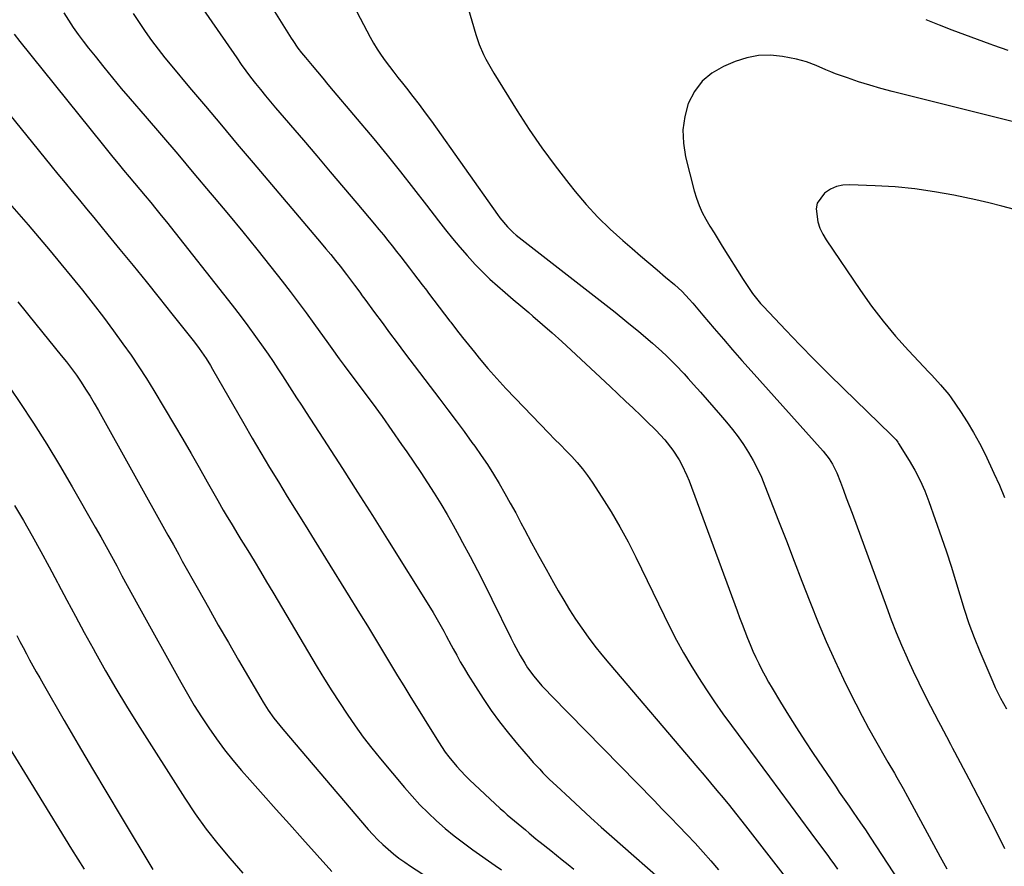
# Model space of a CAD drawing. Units: inches. Extents: x 1880252 to 1885571, y 453876 to 459190.
# Drawn here: x 1884773 to 1885143, y 454215 to 454534 of the extents above; entities that cross this region are included whole.
import ezdxf

# ---------------------------------------------------------------- set-up
doc = ezdxf.new("R2010")
doc.units = ezdxf.units.IN
doc.header["$MEASUREMENT"] = 0
doc.layers.add('7', color=7, linetype='Continuous')
doc.layers.add('8', color=7, linetype='Continuous')

msp = doc.modelspace()

# ---------------------------------------------------------------- linework, layer by layer
at = {"layer": '7', "color": 18}
for points in [[(1884833.54, 454549.86, 1754), (1884854.58, 454519.4, 1754), (1884856.3, 454516.96, 1754), (1884858.04, 454514.55, 1754), (1884859.84, 454512.16, 1754), (1884861.67, 454509.81, 1754), (1884863.53, 454507.47, 1754), (1884865.41, 454505.16, 1754), (1884867.32, 454502.87, 1754), (1884869.24, 454500.59, 1754), (1884879.67, 454488.4, 1754), (1884884.72, 454482.49, 1754), (1884889.75, 454476.57, 1754), (1884894.78, 454470.64, 1754), (1884899.79, 454464.7, 1754), (1884906.4, 454456.86, 1754), (1884908.1, 454454.83, 1754), (1884909.78, 454452.79, 1754), (1884911.44, 454450.74, 1754), (1884913.1, 454448.66, 1754), (1884914.73, 454446.58, 1754), (1884916.36, 454444.51, 1754), (1884917.97, 454442.43, 1754), (1884919.58, 454440.34, 1754), (1884921.18, 454438.25, 1754), (1884922.78, 454436.16, 1754), (1884924.38, 454434.07, 1754), (1884925.98, 454431.97, 1754), (1884926.8, 454430.9, 1754), (1884928.8, 454428.27, 1754), (1884930.8, 454425.64, 1754), (1884932.8, 454423, 1754), (1884934.8, 454420.37, 1754), (1884935.14, 454419.92, 1754), (1884937.33, 454417.07, 1754), (1884939.54, 454414.24, 1754), (1884941.78, 454411.44, 1754), (1884944.05, 454408.65, 1754), (1884945.9, 454406.41, 1754), (1884949.15, 454402.56, 1754), (1884952.47, 454398.77, 1754), (1884955.87, 454395.05, 1754), (1884959.33, 454391.39, 1754), (1884972.11, 454378.18, 1754), (1884974.25, 454375.97, 1754), (1884976.39, 454373.76, 1754), (1884978.53, 454371.56, 1754), (1884980.67, 454369.35, 1754), (1884982.75, 454367.09, 1754), (1884984.73, 454364.76, 1754), (1884986.57, 454362.32, 1754), (1884988.32, 454359.8, 1754), (1884992.06, 454354.07, 1754), (1884995.51, 454348.58, 1754), (1884998.81, 454343, 1754), (1885001.9, 454337.3, 1754), (1885004.84, 454331.52, 1754), (1885017.64, 454305.21, 1754), (1885020.11, 454300.34, 1754), (1885022.7, 454295.54, 1754), (1885025.47, 454290.83, 1754), (1885028.35, 454286.19, 1754), (1885031.36, 454281.63, 1754), (1885034.42, 454277.1, 1754), (1885037.57, 454272.63, 1754), (1885040.77, 454268.21, 1754), (1885055.06, 454248.82, 1754), (1885058.94, 454243.57, 1754), (1885062.83, 454238.32, 1754), (1885066.72, 454233.07, 1754), (1885070.62, 454227.83, 1754), (1885077.27, 454218.92, 1754), (1885077.85, 454218.14, 1754), (1885079.54, 454215.78, 1754), (1885080.65, 454214.18, 1754)], [(1884865.07, 454542.98, 1752), (1884875.06, 454526.88, 1752), (1884875.68, 454525.91, 1752), (1884877.62, 454523.09, 1752), (1884879, 454521.28, 1752), (1884879.71, 454520.39, 1752), (1884880.44, 454519.5, 1752), (1884882.95, 454516.52, 1752), (1884884.94, 454514.15, 1752), (1884886.94, 454511.79, 1752), (1884888.93, 454509.42, 1752), (1884890.92, 454507.05, 1752), (1884906.15, 454488.9, 1752), (1884911.23, 454482.76, 1752), (1884916.25, 454476.58, 1752), (1884921.18, 454470.32, 1752), (1884926.05, 454464.02, 1752), (1884930.59, 454458.07, 1752), (1884933.18, 454454.74, 1752), (1884935.83, 454451.44, 1752), (1884938.54, 454448.2, 1752), (1884941.3, 454445, 1752), (1884944.38, 454441.61, 1752), (1884947.06, 454438.84, 1752), (1884949.86, 454436.18, 1752), (1884952.72, 454433.59, 1752), (1884955.65, 454431.07, 1752), (1884958.58, 454428.55, 1752), (1884961.53, 454426.05, 1752), (1884964.48, 454423.56, 1752), (1884965.99, 454422.28, 1752), (1884969.67, 454419.13, 1752), (1884973.32, 454415.94, 1752), (1884976.92, 454412.69, 1752), (1884980.49, 454409.4, 1752), (1884995.11, 454395.69, 1752), (1884998.01, 454392.98, 1752), (1885000.9, 454390.26, 1752), (1885003.78, 454387.54, 1752), (1885006.66, 454384.81, 1752), (1885008.84, 454382.74, 1752), (1885012.34, 454379.27, 1752), (1885015.69, 454375.66, 1752), (1885018.77, 454371.85, 1752), (1885021.13, 454368.16, 1752), (1885022.16, 454366.22, 1752), (1885024.01, 454362.25, 1752), (1885024.82, 454360.21, 1752), (1885042.93, 454311.35, 1752), (1885043.87, 454308.81, 1752), (1885044.83, 454306.27, 1752), (1885045.8, 454303.74, 1752), (1885046.84, 454301.04, 1752), (1885047.83, 454298.61, 1752), (1885048.85, 454296.2, 1752), (1885049.94, 454293.82, 1752), (1885051.07, 454291.46, 1752), (1885052.26, 454289.13, 1752), (1885053.49, 454286.82, 1752), (1885054.77, 454284.54, 1752), (1885056.1, 454282.28, 1752), (1885059.29, 454276.97, 1752), (1885062.28, 454272.1, 1752), (1885065.31, 454267.26, 1752), (1885068.42, 454262.46, 1752), (1885071.57, 454257.7, 1752), (1885080.16, 454244.93, 1752), (1885081.37, 454243.14, 1752), (1885082.59, 454241.36, 1752), (1885085.07, 454237.82, 1752), (1885086.63, 454235.62, 1752), (1885089.4, 454231.6, 1752), (1885091.21, 454228.89, 1752), (1885092.11, 454227.54, 1752), (1885093.01, 454226.18, 1752), (1885110.34, 454199.72, 1752)], [(1884940.93, 454540.66, 1748), (1884944.55, 454528.26, 1748), (1884945.84, 454524.44, 1748), (1884947.46, 454520.74, 1748), (1884948.37, 454518.94, 1748), (1884950.32, 454515.4, 1748), (1884951.36, 454513.67, 1748), (1884960.16, 454499.49, 1748), (1884964.71, 454492.44, 1748), (1884969.43, 454485.52, 1748), (1884974.4, 454478.77, 1748), (1884979.54, 454472.15, 1748), (1884981.97, 454469.12, 1748), (1884986.15, 454464.22, 1748), (1884990.49, 454459.48, 1748), (1884995.09, 454455, 1748), (1884999.86, 454450.67, 1748), (1885003.36, 454447.68, 1748), (1885006.51, 454444.98, 1748), (1885009.67, 454442.29, 1748), (1885012.82, 454439.6, 1748), (1885015.98, 454436.92, 1748), (1885019.29, 454434.11, 1748), (1885022.2, 454431.45, 1748), (1885024.91, 454428.57, 1748), (1885026.21, 454427.08, 1748), (1885028.78, 454424.08, 1748), (1885030.06, 454422.57, 1748), (1885034.31, 454417.52, 1748), (1885037.73, 454413.51, 1748), (1885041.18, 454409.51, 1748), (1885044.66, 454405.54, 1748), (1885048.16, 454401.6, 1748), (1885075.24, 454371.41, 1748), (1885077.51, 454368.57, 1748), (1885078.84, 454366.54, 1748), (1885080.42, 454363.27, 1748), (1885081.79, 454359.72, 1748), (1885082.91, 454356.8, 1748), (1885084.01, 454353.88, 1748), (1885085.11, 454350.96, 1748), (1885086.19, 454348.03, 1748), (1885099.09, 454312.79, 1748), (1885100.92, 454307.95, 1748), (1885102.83, 454303.13, 1748), (1885104.83, 454298.36, 1748), (1885106.91, 454293.62, 1748), (1885107.15, 454293.08, 1748), (1885109.19, 454288.65, 1748), (1885111.28, 454284.24, 1748), (1885113.45, 454279.86, 1748), (1885115.66, 454275.51, 1748), (1885118.68, 454269.72, 1748), (1885119.42, 454268.29, 1748), (1885121.68, 454263.99, 1748), (1885123.19, 454261.13, 1748), (1885123.94, 454259.69, 1748), (1885124.7, 454258.26, 1748), (1885130.07, 454248.12, 1748), (1885133.49, 454241.6, 1748), (1885136.88, 454235.08, 1748), (1885140.23, 454228.52, 1748), (1885143.54, 454221.96, 1748)], [(1884789.49, 454536.31, 1758), (1884791.23, 454533.58, 1758), (1884793.04, 454530.9, 1758), (1884794.9, 454528.25, 1758), (1884796.83, 454525.65, 1758), (1884798.8, 454523.09, 1758), (1884801.26, 454520.01, 1758), (1884804.52, 454515.95, 1758), (1884807.82, 454511.92, 1758), (1884811.16, 454507.92, 1758), (1884814.54, 454503.96, 1758), (1884820.08, 454497.51, 1758), (1884826.24, 454490.33, 1758), (1884832.39, 454483.13, 1758), (1884838.51, 454475.92, 1758), (1884844.62, 454468.69, 1758), (1884846.11, 454466.93, 1758), (1884851.51, 454460.46, 1758), (1884856.87, 454453.96, 1758), (1884862.16, 454447.4, 1758), (1884867.41, 454440.81, 1758), (1884871.69, 454435.38, 1758), (1884874.74, 454431.45, 1758), (1884877.75, 454427.5, 1758), (1884880.71, 454423.51, 1758), (1884883.63, 454419.49, 1758), (1884887.54, 454414.03, 1758), (1884888.48, 454412.72, 1758), (1884890.35, 454410.11, 1758), (1884893.17, 454406.2, 1758), (1884895.08, 454403.62, 1758), (1884901.71, 454394.72, 1758), (1884905.51, 454389.57, 1758), (1884909.27, 454384.4, 1758), (1884912.98, 454379.2, 1758), (1884916.66, 454373.97, 1758), (1884918.64, 454371.12, 1758), (1884921.28, 454367.28, 1758), (1884923.88, 454363.41, 1758), (1884926.42, 454359.5, 1758), (1884928.92, 454355.56, 1758), (1884931.36, 454351.59, 1758), (1884933.75, 454347.58, 1758), (1884936.06, 454343.54, 1758), (1884938.33, 454339.46, 1758), (1884939.62, 454337.1, 1758), (1884942.45, 454331.81, 1758), (1884945.24, 454326.49, 1758), (1884947.96, 454321.14, 1758), (1884950.63, 454315.76, 1758), (1884957.78, 454301.12, 1758), (1884958.89, 454298.91, 1758), (1884961.26, 454294.57, 1758), (1884963, 454291.61, 1758), (1884964.08, 454289.93, 1758), (1884966.41, 454286.72, 1758), (1884969.43, 454283.17, 1758), (1884970.75, 454281.71, 1758), (1884973.04, 454279.36, 1758), (1885011.64, 454239.94, 1758), (1885014.75, 454236.74, 1758), (1885017.86, 454233.54, 1758), (1885020.96, 454230.33, 1758), (1885024.05, 454227.11, 1758), (1885027.1, 454223.86, 1758), (1885030.11, 454220.56, 1758), (1885033.05, 454217.21, 1758), (1885035.95, 454213.82, 1758)], [(1884815.64, 454536.14, 1756), (1884817.84, 454532.68, 1756), (1884820.14, 454529.28, 1756), (1884822.55, 454525.95, 1756), (1884825.02, 454522.66, 1756), (1884827.57, 454519.44, 1756), (1884830.17, 454516.26, 1756), (1884836.84, 454508.32, 1756), (1884842.82, 454501.2, 1756), (1884848.81, 454494.09, 1756), (1884854.81, 454486.98, 1756), (1884860.81, 454479.88, 1756), (1884886.33, 454449.71, 1756), (1884888.15, 454447.55, 1756), (1884889.95, 454445.38, 1756), (1884891.72, 454443.19, 1756), (1884893.49, 454440.98, 1756), (1884895.96, 454437.85, 1756), (1884898.94, 454433.9, 1756), (1884900.89, 454431.24, 1756), (1884901.86, 454429.91, 1756), (1884902.83, 454428.58, 1756), (1884906.47, 454423.6, 1756), (1884909.28, 454419.79, 1756), (1884912.1, 454415.98, 1756), (1884914.93, 454412.2, 1756), (1884917.79, 454408.42, 1756), (1884931.02, 454390.99, 1756), (1884934.08, 454386.94, 1756), (1884937.13, 454382.87, 1756), (1884940.14, 454378.78, 1756), (1884943.14, 454374.68, 1756), (1884944.17, 454373.27, 1756), (1884946.59, 454369.83, 1756), (1884948.95, 454366.34, 1756), (1884951.2, 454362.79, 1756), (1884953.38, 454359.19, 1756), (1884955.49, 454355.54, 1756), (1884957.56, 454351.88, 1756), (1884959.58, 454348.18, 1756), (1884961.57, 454344.47, 1756), (1884962.92, 454341.91, 1756), (1884965.58, 454336.92, 1756), (1884968.27, 454331.94, 1756), (1884971, 454326.98, 1756), (1884973.76, 454322.04, 1756), (1884975.53, 454318.89, 1756), (1884977.64, 454315.29, 1756), (1884979.81, 454311.73, 1756), (1884982.09, 454308.23, 1756), (1884984.43, 454304.77, 1756), (1884986.88, 454301.39, 1756), (1884989.38, 454298.05, 1756), (1884991.98, 454294.79, 1756), (1884994.64, 454291.58, 1756), (1885028.14, 454252.31, 1756), (1885030.54, 454249.47, 1756), (1885032.93, 454246.63, 1756), (1885035.31, 454243.77, 1756), (1885037.67, 454240.91, 1756), (1885040.02, 454238.03, 1756), (1885042.35, 454235.14, 1756), (1885044.65, 454232.23, 1756), (1885046.95, 454229.3, 1756), (1885068.94, 454201.05, 1756)], [(1885144.89, 454522.15, 1748), (1885139.49, 454524.13, 1748), (1885138.14, 454524.59, 1748), (1885133.35, 454526.29, 1748), (1885128.59, 454528.03, 1748), (1885123.85, 454529.86, 1748), (1885119.14, 454531.73, 1748), (1885118.49, 454532, 1748), (1885114.11, 454533.79, 1748)], [(1884753.2, 454517.69, 1762), (1884784.63, 454478.93, 1762), (1884787.3, 454475.65, 1762), (1884789.98, 454472.38, 1762), (1884792.67, 454469.12, 1762), (1884795.37, 454465.87, 1762), (1884798.07, 454462.62, 1762), (1884800.77, 454459.37, 1762), (1884803.46, 454456.11, 1762), (1884806.14, 454452.85, 1762), (1884810.66, 454447.33, 1762), (1884815.58, 454441.29, 1762), (1884820.49, 454435.24, 1762), (1884825.36, 454429.17, 1762), (1884830.22, 454423.07, 1762), (1884838.65, 454412.45, 1762), (1884840.5, 454410.02, 1762), (1884843.07, 454406.24, 1762), (1884844.67, 454403.64, 1762), (1884845.45, 454402.33, 1762), (1884857.23, 454381.77, 1762), (1884860.44, 454376.25, 1762), (1884863.67, 454370.74, 1762), (1884866.96, 454365.27, 1762), (1884870.28, 454359.82, 1762), (1884873.62, 454354.38, 1762), (1884876.97, 454348.95, 1762), (1884880.33, 454343.51, 1762), (1884883.69, 454338.09, 1762), (1884901.46, 454309.41, 1762), (1884903.76, 454305.67, 1762), (1884906.06, 454301.92, 1762), (1884908.34, 454298.16, 1762), (1884910.6, 454294.39, 1762), (1884912.87, 454290.62, 1762), (1884915.15, 454286.86, 1762), (1884917.44, 454283.12, 1762), (1884919.75, 454279.38, 1762), (1884930.5, 454262.06, 1762), (1884933.06, 454258.21, 1762), (1884934.44, 454256.36, 1762), (1884937.37, 454252.78, 1762), (1884940.52, 454249.4, 1762), (1884942.18, 454247.79, 1762), (1884953.76, 454236.98, 1762), (1884955.08, 454235.77, 1762), (1884956.42, 454234.58, 1762), (1884959.15, 454232.28, 1762), (1884960.54, 454231.15, 1762), (1884963.29, 454228.87, 1762), (1884964.66, 454227.72, 1762), (1884967.21, 454225.56, 1762), (1884967.8, 454225.06, 1762), (1884968.79, 454224.23, 1762), (1884972.75, 454221.09, 1762), (1884974.93, 454219.35, 1762), (1884977.1, 454217.61, 1762), (1884979.28, 454215.87, 1762), (1884981.46, 454214.13, 1762)], [(1885147.91, 454495.08, 1746), (1885101.25, 454506.76, 1746), (1885097.02, 454507.89, 1746), (1885092.82, 454509.1, 1746), (1885088.65, 454510.43, 1746), (1885084.51, 454511.85, 1746), (1885079.99, 454513.47, 1746), (1885078.14, 454514.17, 1746), (1885076.3, 454514.9, 1746), (1885072.68, 454516.5, 1746), (1885069.02, 454517.95, 1746), (1885065.21, 454518.93, 1746), (1885059.96, 454519.93, 1746), (1885055.43, 454520.38, 1746), (1885050.96, 454520.31, 1746), (1885046.57, 454519.45, 1746), (1885042.24, 454518.08, 1746), (1885037.8, 454516.22, 1746), (1885033.46, 454513.7, 1746), (1885029.71, 454510.63, 1746), (1885026.83, 454506.73, 1746), (1885024.54, 454502.27, 1746), (1885023.23, 454497.31, 1746), (1885022.53, 454492.32, 1746), (1885022.73, 454487.28, 1746), (1885023.53, 454482.21, 1746), (1885026.76, 454469.42, 1746), (1885027.6, 454466.62, 1746), (1885028.59, 454463.88, 1746), (1885029.81, 454461.24, 1746), (1885031.19, 454458.66, 1746), (1885032.7, 454456.13, 1746), (1885034.22, 454453.62, 1746), (1885035.75, 454451.11, 1746), (1885037.3, 454448.62, 1746), (1885045.19, 454436.03, 1746), (1885046.92, 454433.36, 1746), (1885048.74, 454430.75, 1746), (1885050.69, 454428.24, 1746), (1885051.72, 454427.04, 1746), (1885052.79, 454425.86, 1746), (1885061.22, 454416.97, 1746), (1885066.56, 454411.4, 1746), (1885071.95, 454405.88, 1746), (1885077.4, 454400.43, 1746), (1885082.91, 454395.03, 1746), (1885100.93, 454377.57, 1746), (1885102.76, 454375.63, 1746), (1885103.4, 454374.78, 1746), (1885103.7, 454374.33, 1746), (1885107.67, 454367.94, 1746), (1885109.82, 454364.22, 1746), (1885111.79, 454360.43, 1746), (1885113.52, 454356.52, 1746), (1885115.08, 454352.52, 1746), (1885119.89, 454338.89, 1746), (1885121.73, 454333.54, 1746), (1885123.49, 454328.16, 1746), (1885125.16, 454322.76, 1746), (1885126.75, 454317.33, 1746), (1885128.4, 454311.92, 1746), (1885130.18, 454306.56, 1746), (1885132.16, 454301.27, 1746), (1885134.28, 454296.03, 1746), (1885139.14, 454284.59, 1746), (1885140.07, 454282.51, 1746), (1885142.08, 454278.42, 1746), (1885144.27, 454274.41, 1746)], [(1885147.29, 454462.33, 1744), (1885142.5, 454463.67, 1744), (1885137.66, 454464.86, 1744), (1885132.8, 454465.95, 1744), (1885124.47, 454467.69, 1744), (1885117.14, 454469.04, 1744), (1885109.77, 454470.13, 1744), (1885102.36, 454470.85, 1744), (1885094.92, 454471.32, 1744), (1885085.27, 454471.69, 1744), (1885082.72, 454471.51, 1744), (1885080.29, 454470.99, 1744), (1885078.03, 454469.95, 1744), (1885075.75, 454468.47, 1744), (1885073.08, 454464.76, 1744), (1885072.65, 454462.57, 1744), (1885073.27, 454457.74, 1744), (1885074.07, 454455.36, 1744), (1885075.16, 454453.1, 1744), (1885076.45, 454450.91, 1744), (1885089.32, 454431.93, 1744), (1885093.52, 454426.04, 1744), (1885097.9, 454420.29, 1744), (1885102.56, 454414.75, 1744), (1885107.39, 454409.36, 1744), (1885115.12, 454401.13, 1744), (1885116.22, 454399.96, 1744), (1885119.5, 454396.44, 1744), (1885122.56, 454392.74, 1744), (1885123.49, 454391.44, 1744), (1885126.95, 454386.38, 1744), (1885129.49, 454382.46, 1744), (1885131.9, 454378.48, 1744), (1885134.12, 454374.39, 1744), (1885136.23, 454370.23, 1744), (1885139.58, 454363.17, 1744), (1885141.62, 454358.58, 1744), (1885143.49, 454353.92, 1744)], [(1884769.09, 454464.66, 1764), (1884776.06, 454456.53, 1764), (1884780.22, 454451.66, 1764), (1884784.36, 454446.77, 1764), (1884788.46, 454441.85, 1764), (1884792.55, 454436.92, 1764), (1884796.57, 454431.94, 1764), (1884800.54, 454426.91, 1764), (1884804.42, 454421.82, 1764), (1884808.23, 454416.67, 1764), (1884811.75, 454411.85, 1764), (1884814.81, 454407.53, 1764), (1884817.78, 454403.16, 1764), (1884820.64, 454398.71, 1764), (1884823.41, 454394.21, 1764), (1884831.18, 454381.22, 1764), (1884834.31, 454375.92, 1764), (1884837.42, 454370.6, 1764), (1884840.48, 454365.26, 1764), (1884843.5, 454359.89, 1764), (1884847.43, 454352.87, 1764), (1884849.54, 454349.16, 1764), (1884850.63, 454347.31, 1764), (1884852.83, 454343.65, 1764), (1884855.05, 454340, 1764), (1884856.17, 454338.18, 1764), (1884858.73, 454334.02, 1764), (1884861.12, 454330.11, 1764), (1884863.5, 454326.19, 1764), (1884865.86, 454322.26, 1764), (1884868.21, 454318.33, 1764), (1884884.92, 454290.14, 1764), (1884887.64, 454285.65, 1764), (1884890.4, 454281.19, 1764), (1884893.24, 454276.78, 1764), (1884896.14, 454272.4, 1764), (1884899.13, 454268.09, 1764), (1884902.21, 454263.85, 1764), (1884905.42, 454259.7, 1764), (1884908.72, 454255.62, 1764), (1884917.71, 454244.82, 1764), (1884920.57, 454241.54, 1764), (1884923.52, 454238.34, 1764), (1884926.61, 454235.27, 1764), (1884929.8, 454232.29, 1764), (1884933.1, 454229.44, 1764), (1884936.46, 454226.67, 1764), (1884939.92, 454224.02, 1764), (1884943.45, 454221.45, 1764), (1884951.88, 454215.53, 1764), (1884954.21, 454213.86, 1764)], [(1884772.19, 454427.59, 1766), (1884778.98, 454419.27, 1766), (1884788.58, 454407.44, 1766), (1884790.52, 454404.99, 1766), (1884792.41, 454402.51, 1766), (1884794.24, 454399.97, 1766), (1884796.02, 454397.41, 1766), (1884797.73, 454394.79, 1766), (1884799.39, 454392.15, 1766), (1884800.99, 454389.47, 1766), (1884802.55, 454386.76, 1766), (1884828.72, 454339.79, 1766), (1884829.4, 454338.57, 1766), (1884830.74, 454336.14, 1766), (1884832.75, 454332.48, 1766), (1884834.1, 454330.05, 1766), (1884840.17, 454319.21, 1766), (1884843.91, 454312.59, 1766), (1884847.66, 454305.98, 1766), (1884851.45, 454299.39, 1766), (1884855.26, 454292.81, 1766), (1884863.61, 454278.47, 1766), (1884864.54, 454276.93, 1766), (1884866.48, 454273.92, 1766), (1884868.56, 454270.99, 1766), (1884869.64, 454269.57, 1766), (1884871.91, 454266.79, 1766), (1884904.08, 454229.09, 1766), (1884905.84, 454227.12, 1766), (1884907.66, 454225.2, 1766), (1884909.57, 454223.37, 1766), (1884911.53, 454221.59, 1766), (1884913.57, 454219.9, 1766), (1884915.65, 454218.27, 1766), (1884917.8, 454216.73, 1766), (1884919.99, 454215.24, 1766), (1884944.9, 454199.03, 1766)], [(1884769.59, 454394.76, 1768), (1884772.93, 454389.79, 1768), (1884778.07, 454381.97, 1768), (1884783.08, 454374.09, 1768), (1884787.92, 454366.1, 1768), (1884792.65, 454358.03, 1768), (1884801.35, 454342.79, 1768), (1884803.4, 454339.17, 1768), (1884805.43, 454335.53, 1768), (1884807.44, 454331.89, 1768), (1884809.42, 454328.23, 1768), (1884811.4, 454324.56, 1768), (1884813.38, 454320.9, 1768), (1884815.38, 454317.25, 1768), (1884817.39, 454313.61, 1768), (1884833.53, 454284.46, 1768), (1884836.03, 454280.08, 1768), (1884838.62, 454275.74, 1768), (1884841.32, 454271.47, 1768), (1884844.09, 454267.25, 1768), (1884847.01, 454263.13, 1768), (1884850.02, 454259.08, 1768), (1884853.18, 454255.15, 1768), (1884856.44, 454251.3, 1768), (1884859.59, 454247.72, 1768), (1884864.51, 454242.15, 1768), (1884869.44, 454236.59, 1768), (1884874.4, 454231.05, 1768), (1884879.36, 454225.52, 1768), (1884890.44, 454213.23, 1768)], [(1884771.83, 454302.11, 1772), (1884773.01, 454299.79, 1772), (1884774.21, 454297.48, 1772), (1884775.42, 454295.18, 1772), (1884776.65, 454292.89, 1772), (1884777.91, 454290.61, 1772), (1884779.17, 454288.33, 1772), (1884780.45, 454286.07, 1772), (1884781.74, 454283.81, 1772), (1884789.68, 454270.09, 1772), (1884794.98, 454260.99, 1772), (1884800.3, 454251.91, 1772), (1884805.68, 454242.86, 1772), (1884811.08, 454233.82, 1772), (1884822.99, 454214, 1772)], [(1884766.59, 454263.81, 1774), (1884792.45, 454221.64, 1774), (1884797.21, 454214.16, 1774)]]:
    msp.add_polyline3d(points, dxfattribs=at)
at = {"layer": '8', "color": 18}
for points in [[(1884895.99, 454544.03, 1750), (1884904.81, 454527.22, 1750), (1884906.1, 454524.91, 1750), (1884907.45, 454522.64, 1750), (1884908.92, 454520.44, 1750), (1884910.45, 454518.29, 1750), (1884912.05, 454516.18, 1750), (1884913.66, 454514.08, 1750), (1884915.29, 454511.99, 1750), (1884916.94, 454509.92, 1750), (1884918.49, 454507.98, 1750), (1884920.89, 454504.93, 1750), (1884923.26, 454501.85, 1750), (1884925.57, 454498.72, 1750), (1884927.84, 454495.57, 1750), (1884952.74, 454460.42, 1750), (1884953.63, 454459.21, 1750), (1884956.53, 454455.79, 1750), (1884958.66, 454453.7, 1750), (1884959.79, 454452.72, 1750), (1884960.95, 454451.78, 1750), (1884987.98, 454430.8, 1750), (1884992.5, 454427.25, 1750), (1884996.99, 454423.68, 1750), (1885001.44, 454420.05, 1750), (1885005.87, 454416.39, 1750), (1885011.02, 454412.08, 1750), (1885014.6, 454408.94, 1750), (1885016.32, 454407.31, 1750), (1885019.68, 454403.93, 1750), (1885022.94, 454400.47, 1750), (1885024.55, 454398.71, 1750), (1885026.51, 454396.53, 1750), (1885029.08, 454393.66, 1750), (1885031.63, 454390.78, 1750), (1885034.15, 454387.87, 1750), (1885036.66, 454384.95, 1750), (1885038.93, 454382.3, 1750), (1885041.14, 454379.57, 1750), (1885043.27, 454376.78, 1750), (1885045.27, 454373.89, 1750), (1885047.17, 454370.93, 1750), (1885048.93, 454367.89, 1750), (1885050.57, 454364.78, 1750), (1885052.04, 454361.6, 1750), (1885053.4, 454358.36, 1750), (1885058.5, 454345.22, 1750), (1885061.45, 454337.63, 1750), (1885064.39, 454330.04, 1750), (1885067.33, 454322.44, 1750), (1885070.27, 454314.85, 1750), (1885070.52, 454314.22, 1750), (1885073.43, 454306.98, 1750), (1885076.45, 454299.8, 1750), (1885079.66, 454292.69, 1750), (1885082.98, 454285.64, 1750), (1885085.26, 454280.96, 1750), (1885087.58, 454276.31, 1750), (1885089.96, 454271.69, 1750), (1885092.42, 454267.12, 1750), (1885094.95, 454262.57, 1750), (1885099.14, 454255.22, 1750), (1885099.62, 454254.38, 1750), (1885102.1, 454250.24, 1750), (1885103.08, 454248.57, 1750), (1885105.44, 454244.44, 1750), (1885107.05, 454241.5, 1750), (1885119.37, 454218.7, 1750), (1885121.79, 454214.3, 1750)], [(1884770.79, 454528.31, 1760), (1884772.95, 454525.55, 1760), (1884803.91, 454487.01, 1760), (1884805.92, 454484.53, 1760), (1884807.94, 454482.06, 1760), (1884809.97, 454479.61, 1760), (1884812.02, 454477.17, 1760), (1884814.1, 454474.71, 1760), (1884816.13, 454472.3, 1760), (1884818.16, 454469.88, 1760), (1884820.19, 454467.46, 1760), (1884822.21, 454465.03, 1760), (1884824.21, 454462.59, 1760), (1884826.19, 454460.13, 1760), (1884828.16, 454457.66, 1760), (1884852.85, 454426.42, 1760), (1884855.86, 454422.53, 1760), (1884858.82, 454418.6, 1760), (1884861.71, 454414.62, 1760), (1884864.54, 454410.59, 1760), (1884866.41, 454407.87, 1760), (1884868.25, 454405.17, 1760), (1884870.07, 454402.45, 1760), (1884871.86, 454399.71, 1760), (1884873.62, 454396.96, 1760), (1884875.38, 454394.2, 1760), (1884877.14, 454391.45, 1760), (1884878.92, 454388.7, 1760), (1884880.7, 454385.95, 1760), (1884888.64, 454373.77, 1760), (1884894.37, 454364.92, 1760), (1884900.07, 454356.05, 1760), (1884905.72, 454347.15, 1760), (1884911.33, 454338.23, 1760), (1884927.52, 454312.34, 1760), (1884928.56, 454310.65, 1760), (1884930.58, 454307.22, 1760), (1884932.5, 454303.73, 1760), (1884933.45, 454301.98, 1760), (1884935.31, 454298.46, 1760), (1884936.05, 454297.04, 1760), (1884937.37, 454294.59, 1760), (1884938.73, 454292.16, 1760), (1884940.16, 454289.76, 1760), (1884941.63, 454287.39, 1760), (1884947.39, 454278.37, 1760), (1884950.39, 454273.89, 1760), (1884953.52, 454269.51, 1760), (1884956.84, 454265.27, 1760), (1884960.29, 454261.12, 1760), (1884965.04, 454255.65, 1760), (1884966.22, 454254.32, 1760), (1884968.62, 454251.71, 1760), (1884969.86, 454250.43, 1760), (1884972.37, 454247.91, 1760), (1884974.94, 454245.46, 1760), (1884980.06, 454240.65, 1760), (1884983.94, 454237.05, 1760), (1884987.84, 454233.48, 1760), (1884991.77, 454229.94, 1760), (1884995.73, 454226.43, 1760), (1885017.44, 454207.34, 1760)], [(1884770.94, 454351, 1770), (1884774.34, 454345.28, 1770), (1884777.64, 454339.5, 1770), (1884780.89, 454333.7, 1770), (1884784.07, 454327.86, 1770), (1884787.19, 454321.98, 1770), (1884787.44, 454321.5, 1770), (1884790.67, 454315.38, 1770), (1884793.93, 454309.27, 1770), (1884797.23, 454303.18, 1770), (1884800.55, 454297.11, 1770), (1884801.39, 454295.58, 1770), (1884805.22, 454288.8, 1770), (1884809.13, 454282.06, 1770), (1884813.16, 454275.4, 1770), (1884817.28, 454268.78, 1770), (1884835.07, 454240.8, 1770), (1884839, 454234.93, 1770), (1884843.1, 454229.2, 1770), (1884847.46, 454223.66, 1770), (1884852, 454218.26, 1770), (1884856.92, 454212.67, 1770)]]:
    msp.add_polyline3d(points, dxfattribs=at)

doc.saveas('drawing.dxf')
